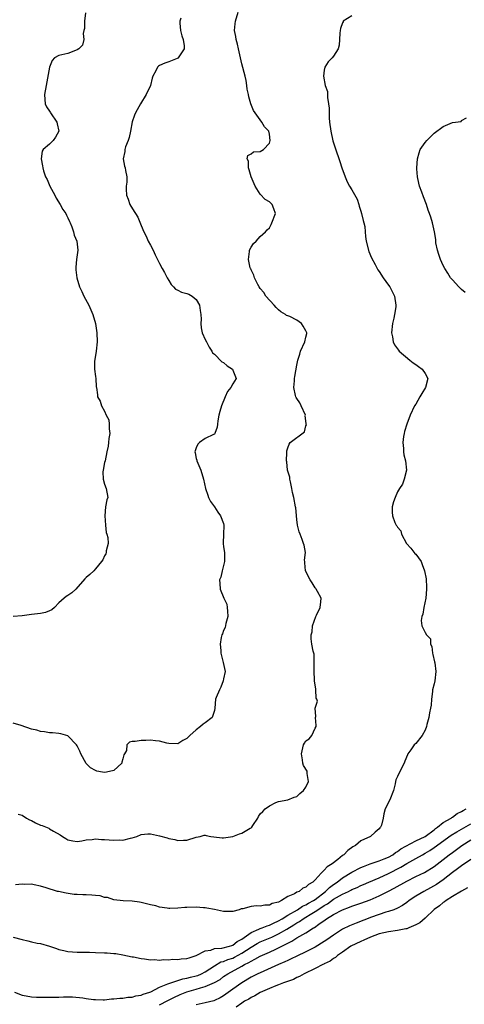
# Model space of a CAD drawing. Units: inches. Extents: x 2541000 to 2544000, y 1545000 to 1548000.
# Drawn here: x 2541484 to 2541582, y 1547232 to 1547447 of the extents above; entities that cross this region are included whole.
import ezdxf

# ---------------------------------------------------------------- set-up
doc = ezdxf.new("R2010")
doc.units = ezdxf.units.IN
doc.header["$MEASUREMENT"] = 0
doc.layers.add('LD25411545_2ft', color=75, linetype='Continuous')

msp = doc.modelspace()

# ---------------------------------------------------------------- linework, layer by layer
at = {"layer": 'LD25411545_2ft'}
for points, elevation in [([(2541498.86, 1547448.86), (2541498.59, 1547447), (2541498.58, 1547445.42), (2541498.5, 1547445), (2541498.32, 1547444.32), (2541498.44, 1547443), (2541498.18, 1547441.82), (2541497.34, 1547441), (2541497, 1547440.74), (2541496.62, 1547440.62), (2541495, 1547439.99), (2541493.69, 1547439.69), (2541493, 1547439.56), (2541492.06, 1547439), (2541491.54, 1547438.46), (2541490.99, 1547437.01), (2541490.21, 1547433), (2541489.89, 1547431), (2541489.93, 1547429.93), (2541489.99, 1547429), (2541490.29, 1547428.29), (2541491, 1547427.35), (2541491.13, 1547427.13), (2541491.19, 1547427), (2541492.59, 1547425), (2541492.64, 1547424.64), (2541492.99, 1547423), (2541492.31, 1547421.69), (2541491.78, 1547421), (2541491, 1547420.14), (2541489.58, 1547419), (2541489.38, 1547418.62), (2541489.16, 1547417), (2541489.46, 1547415.46), (2541489.49, 1547415), (2541489.68, 1547414.32), (2541490.11, 1547413), (2541490.42, 1547412.42), (2541491.04, 1547411), (2541492.12, 1547409), (2541492.39, 1547408.39), (2541493.26, 1547407), (2541493.89, 1547405.89), (2541494.53, 1547405), (2541494.67, 1547404.67), (2541495, 1547404.08), (2541495.31, 1547403.31), (2541495.48, 1547403), (2541495.86, 1547402.14), (2541496.2, 1547401), (2541496.32, 1547400.32), (2541496.91, 1547399), (2541497.15, 1547397), (2541496.89, 1547395), (2541496.71, 1547393.29), (2541496.71, 1547393), (2541496.75, 1547392.75), (2541496.9, 1547391), (2541497.54, 1547389), (2541498, 1547388), (2541498.5, 1547387), (2541499.58, 1547385), (2541499.97, 1547383.97), (2541500.44, 1547383), (2541500.99, 1547381), (2541501.27, 1547379), (2541501.36, 1547377), (2541501.16, 1547375), (2541500.88, 1547373.12), (2541500.8, 1547372.8), (2541500.81, 1547371), (2541501, 1547369.41), (2541501.09, 1547369), (2541501.15, 1547367.15), (2541501.2, 1547367), (2541501.42, 1547365.42), (2541501.44, 1547365), (2541502.04, 1547364.04), (2541502.33, 1547363), (2541503, 1547361.85), (2541503.38, 1547361), (2541503.95, 1547359.95), (2541504.03, 1547359), (2541504.01, 1547357.99), (2541504.13, 1547357), (2541503.92, 1547355.92), (2541503.84, 1547355), (2541503.81, 1547354.19), (2541503.47, 1547353), (2541503.1, 1547351), (2541503, 1547350.63), (2541502.69, 1547349), (2541502.65, 1547348.65), (2541502.67, 1547347), (2541503, 1547345.92), (2541503.37, 1547345), (2541503.68, 1547343), (2541503.48, 1547342.52), (2541503.21, 1547341), (2541503.02, 1547339), (2541503.17, 1547337), (2541503.37, 1547335.37), (2541503.52, 1547335), (2541503.71, 1547334.29), (2541503.76, 1547333), (2541503.34, 1547331.34), (2541503.32, 1547331), (2541503.27, 1547330.73), (2541503, 1547330.28), (2541502.62, 1547329.38), (2541502.34, 1547329), (2541501, 1547327.44), (2541500.65, 1547327), (2541499.81, 1547326.19), (2541499, 1547325.53), (2541498.72, 1547325.28), (2541496.72, 1547323), (2541495.81, 1547322.19), (2541495, 1547321.58), (2541494.61, 1547321.39), (2541494.18, 1547321), (2541493, 1547319.98), (2541492.06, 1547319), (2541491.5, 1547318.5), (2541491, 1547318.24), (2541490.11, 1547317.89), (2541489, 1547317.67), (2541487, 1547317.44), (2541485, 1547317.19), (2541483, 1547317.05)], 7746), ([(2541557, 1547448.19), (2541555.15, 1547447), (2541555.09, 1547446.91), (2541555, 1547446.65), (2541554.54, 1547445.46), (2541554.44, 1547445), (2541554.38, 1547444.38), (2541554.31, 1547443), (2541554.23, 1547441.77), (2541554.03, 1547441), (2541553, 1547439.37), (2541552.71, 1547439), (2541551.85, 1547438.15), (2541551.15, 1547437), (2541551, 1547436.34), (2541550.82, 1547435), (2541551.19, 1547433), (2541551.7, 1547431.7), (2541551.67, 1547430.33), (2541551.94, 1547429), (2541552.05, 1547428.05), (2541552.05, 1547427), (2541552.09, 1547425.91), (2541552.15, 1547425), (2541552.4, 1547423), (2541552.89, 1547420.89), (2541553.38, 1547419.38), (2541554.39, 1547416.39), (2541554.81, 1547415), (2541555.53, 1547413), (2541555.97, 1547411.97), (2541556.53, 1547411), (2541557, 1547410.22), (2541558.16, 1547408.16), (2541558.51, 1547407), (2541558.64, 1547406.64), (2541559, 1547405.57), (2541559.16, 1547405), (2541559.5, 1547403.5), (2541559.67, 1547403), (2541559.83, 1547402.17), (2541559.93, 1547401), (2541559.98, 1547399.98), (2541560.12, 1547399), (2541560.7, 1547396.7), (2541561.32, 1547395.32), (2541562.1, 1547393.9), (2541562.72, 1547392.72), (2541563, 1547392.34), (2541563.89, 1547391), (2541565, 1547389.41), (2541565.32, 1547389), (2541566.37, 1547387), (2541566.64, 1547385), (2541566.61, 1547384.61), (2541566.33, 1547383), (2541566.2, 1547382.2), (2541565.89, 1547381), (2541565.67, 1547379), (2541565.89, 1547378.11), (2541566.06, 1547377), (2541566.36, 1547376.36), (2541567.21, 1547375.21), (2541567.39, 1547375), (2541569.66, 1547373), (2541570.42, 1547372.42), (2541571, 1547372.06), (2541571.61, 1547371.61), (2541572.39, 1547371), (2541573, 1547370.12), (2541573.61, 1547369), (2541573.08, 1547367), (2541572.28, 1547365.72), (2541571.9, 1547365), (2541571, 1547363.41), (2541570.74, 1547363), (2541569.75, 1547361), (2541569.01, 1547359), (2541568.55, 1547357.45), (2541568.43, 1547357), (2541568.31, 1547356.31), (2541568.15, 1547355), (2541568.3, 1547353.7), (2541568.3, 1547353), (2541568.36, 1547352.36), (2541568.76, 1547351), (2541568.98, 1547349), (2541568.48, 1547347), (2541568.07, 1547345.93), (2541567.46, 1547345), (2541567, 1547344.24), (2541566.45, 1547343), (2541566.09, 1547342.09), (2541565.8, 1547341), (2541565.82, 1547339.82), (2541565.89, 1547339), (2541566.44, 1547337.56), (2541566.71, 1547337), (2541566.85, 1547336.85), (2541567, 1547336.54), (2541567.71, 1547335.71), (2541567.83, 1547335), (2541568.99, 1547333), (2541569.92, 1547331.92), (2541570.81, 1547330.81), (2541571, 1547330.61), (2541572.14, 1547329), (2541572.4, 1547328.4), (2541572.86, 1547327), (2541573.23, 1547325.23), (2541573.36, 1547323.36), (2541573.36, 1547323), (2541573.16, 1547321), (2541572.71, 1547319), (2541572.5, 1547317.5), (2541572.28, 1547317), (2541572.16, 1547316.16), (2541572.31, 1547315), (2541573, 1547313.56), (2541573.36, 1547313), (2541574.17, 1547312.17), (2541574.19, 1547311), (2541574.47, 1547310.47), (2541574.61, 1547309), (2541574.7, 1547308.7), (2541575.1, 1547307.1), (2541575.12, 1547306.88), (2541575.37, 1547305), (2541575.15, 1547303), (2541575, 1547302.29), (2541574.66, 1547301), (2541574.64, 1547300.64), (2541574.44, 1547299), (2541574.35, 1547297.65), (2541574.23, 1547297), (2541573.95, 1547295.95), (2541573.84, 1547295), (2541573.43, 1547293.43), (2541573.34, 1547293), (2541573, 1547292.18), (2541572.37, 1547291), (2541571, 1547289.31), (2541570.65, 1547289), (2541569.87, 1547287.87), (2541569.22, 1547287), (2541569.17, 1547286.83), (2541568.58, 1547285.42), (2541568.42, 1547285), (2541567.25, 1547282.75), (2541567, 1547282.08), (2541566.63, 1547281.37), (2541566.53, 1547281), (2541566.45, 1547280.45), (2541566.1, 1547279), (2541565.31, 1547277), (2541564.33, 1547275), (2541564.04, 1547273.96), (2541563.87, 1547273), (2541563.48, 1547271.48), (2541563.29, 1547271), (2541563.14, 1547270.86), (2541563, 1547270.66), (2541562.09, 1547269.91), (2541561.1, 1547269), (2541559, 1547268.04), (2541557.78, 1547267), (2541557.26, 1547266.74), (2541556.11, 1547265.89), (2541555.29, 1547265), (2541555, 1547264.81), (2541553.93, 1547263.93), (2541552.73, 1547263), (2541551.63, 1547262.37), (2541551, 1547261.61), (2541550.32, 1547261), (2541549, 1547259.54), (2541548.47, 1547259), (2541547.52, 1547258.48), (2541547, 1547257.89), (2541546.32, 1547257.68), (2541545.48, 1547257), (2541545, 1547256.8), (2541544.49, 1547256.49), (2541543, 1547255.88), (2541541.65, 1547255), (2541541, 1547254.67), (2541539.62, 1547254.38), (2541539, 1547253.97), (2541538, 1547254), (2541537, 1547253.78), (2541536.16, 1547253.84), (2541535, 1547253.68), (2541533.19, 1547253.19), (2541532.85, 1547253.15), (2541532.39, 1547253), (2541531, 1547252.63), (2541530.61, 1547252.61), (2541529, 1547252.61), (2541527, 1547253.02), (2541525.34, 1547253.33), (2541525, 1547253.37), (2541524.62, 1547253.38), (2541523, 1547253.52), (2541521, 1547253.51), (2541520.5, 1547253.5), (2541519, 1547253.34), (2541517.26, 1547253.26), (2541517, 1547253.27), (2541516.65, 1547253.35), (2541515, 1547253.56), (2541514.16, 1547253.84), (2541513, 1547254.08), (2541511, 1547254.56), (2541510.65, 1547254.65), (2541509, 1547254.83), (2541507.05, 1547254.95), (2541505, 1547255.18), (2541503.65, 1547255.65), (2541503, 1547255.69), (2541502.03, 1547256.03), (2541501, 1547256.09), (2541500.19, 1547256.19), (2541499, 1547256.25), (2541498.25, 1547256.25), (2541497, 1547256.34), (2541496.35, 1547256.35), (2541494.59, 1547256.59), (2541492.94, 1547256.94), (2541492.7, 1547257), (2541490.26, 1547257.74), (2541489, 1547258.16), (2541487.59, 1547258.41), (2541487, 1547258.54), (2541485.47, 1547258.53), (2541485, 1547258.56), (2541483.56, 1547258.44)], 7740), ([(2541484.11, 1547273.89), (2541485, 1547273.65), (2541485.94, 1547273), (2541486.63, 1547272.63), (2541487, 1547272.48), (2541487.94, 1547271.94), (2541489, 1547271.47), (2541489.35, 1547271.35), (2541490.8, 1547270.8), (2541491, 1547270.69), (2541491.87, 1547270.13), (2541493.33, 1547269.33), (2541493.77, 1547269), (2541494.56, 1547268.56), (2541495, 1547268.24), (2541496.04, 1547268.04), (2541497, 1547267.88), (2541498, 1547268), (2541499, 1547268.27), (2541500.3, 1547268.3), (2541501, 1547268.46), (2541502.29, 1547268.29), (2541503, 1547268.32), (2541505, 1547268.15), (2541506.25, 1547268.25), (2541507, 1547268.21), (2541508.63, 1547268.64), (2541509, 1547268.67), (2541510.02, 1547269), (2541511, 1547269.39), (2541512.45, 1547269.55), (2541513, 1547269.56), (2541515, 1547269.14), (2541516.67, 1547268.67), (2541517, 1547268.55), (2541518.33, 1547268.33), (2541519, 1547268.11), (2541520.21, 1547268.21), (2541521, 1547268.19), (2541523, 1547268.84), (2541523.85, 1547269), (2541524.73, 1547269.27), (2541525, 1547269.27), (2541525.19, 1547269.19), (2541526.21, 1547269), (2541526.89, 1547268.89), (2541528.67, 1547268.67), (2541529, 1547268.66), (2541531, 1547268.96), (2541532.46, 1547269.54), (2541533, 1547269.71), (2541534.77, 1547270.77), (2541535, 1547270.89), (2541535.09, 1547270.91), (2541535.17, 1547271), (2541535.4, 1547271.4), (2541536.47, 1547273), (2541536.62, 1547273.38), (2541537, 1547273.93), (2541537.59, 1547274.41), (2541538.09, 1547275), (2541539, 1547275.66), (2541540.41, 1547276.41), (2541541, 1547276.61), (2541543, 1547277.02), (2541544.42, 1547277.58), (2541545, 1547277.68), (2541545.66, 1547278.34), (2541546.48, 1547279), (2541547, 1547279.77), (2541547.54, 1547281), (2541547.25, 1547282.75), (2541547.26, 1547283), (2541547.23, 1547283.23), (2541546.46, 1547284.46), (2541546.29, 1547285), (2541546.25, 1547285.75), (2541546.02, 1547287), (2541546.34, 1547288.34), (2541546.47, 1547289), (2541546.65, 1547289.35), (2541547, 1547289.86), (2541547.71, 1547290.29), (2541548.28, 1547291), (2541549, 1547292.62), (2541549.19, 1547293), (2541549.23, 1547293.23), (2541549.11, 1547295), (2541549.16, 1547295.16), (2541549, 1547297), (2541549.5, 1547298.5), (2541549.36, 1547299), (2541549.21, 1547299.21), (2541549.18, 1547301), (2541549.14, 1547301.14), (2541548.89, 1547303), (2541548.76, 1547305.24), (2541548.81, 1547307), (2541548.77, 1547308.77), (2541548.58, 1547309.42), (2541548.29, 1547311), (2541548.15, 1547312.15), (2541548.12, 1547313), (2541548.33, 1547313.67), (2541548.45, 1547315), (2541549.16, 1547317), (2541549.28, 1547317.28), (2541550.09, 1547319), (2541550.21, 1547320.21), (2541550.32, 1547321), (2541549.5, 1547322.5), (2541549.25, 1547323), (2541549.14, 1547323.14), (2541549, 1547323.25), (2541548.36, 1547324.36), (2541547.9, 1547325), (2541546.86, 1547327), (2541546.76, 1547328.76), (2541546.71, 1547329), (2541546.69, 1547329.31), (2541546.88, 1547331), (2541546.59, 1547332.59), (2541546.49, 1547333), (2541546.18, 1547333.82), (2541545.7, 1547335), (2541545.53, 1547335.53), (2541545.14, 1547337), (2541545, 1547338.21), (2541544.76, 1547340.76), (2541544.72, 1547341), (2541544.32, 1547343), (2541544.07, 1547344.07), (2541543.9, 1547345), (2541543.6, 1547346.4), (2541543.49, 1547347), (2541543.46, 1547347.46), (2541542.99, 1547349), (2541542.79, 1547350.79), (2541542.74, 1547351), (2541542.8, 1547352.8), (2541542.78, 1547353), (2541542.79, 1547353.21), (2541543, 1547353.87), (2541543.32, 1547354.68), (2541543.52, 1547355), (2541546.64, 1547357.36), (2541547, 1547358.64), (2541547.13, 1547358.87), (2541547.07, 1547359.07), (2541547, 1547359.75), (2541546.85, 1547360.85), (2541546.86, 1547361), (2541545.91, 1547363), (2541545.65, 1547363.65), (2541545, 1547364.63), (2541544.83, 1547364.83), (2541544.76, 1547365), (2541544.73, 1547365.27), (2541544.34, 1547367), (2541544.46, 1547368.46), (2541544.48, 1547369), (2541544.55, 1547369.45), (2541545, 1547371.94), (2541545.22, 1547373), (2541545.69, 1547374.31), (2541545.82, 1547375), (2541546.75, 1547377), (2541547, 1547378.03), (2541547.16, 1547378.84), (2541547.17, 1547379), (2541547.13, 1547379.13), (2541547, 1547379.41), (2541546.41, 1547380.41), (2541546.04, 1547381), (2541545, 1547381.75), (2541543.49, 1547382.51), (2541543, 1547382.7), (2541542.77, 1547382.77), (2541542.49, 1547383), (2541541.52, 1547383.52), (2541541, 1547383.98), (2541540.48, 1547384.48), (2541540.04, 1547385), (2541538.26, 1547387), (2541537.76, 1547387.76), (2541537, 1547388.66), (2541536.77, 1547389), (2541536.46, 1547389.54), (2541535.73, 1547391), (2541535.57, 1547391.57), (2541535, 1547392.74), (2541534.93, 1547392.93), (2541534.88, 1547393), (2541534.83, 1547393.17), (2541534.46, 1547395), (2541534.69, 1547396.7), (2541534.68, 1547397), (2541535, 1547397.64), (2541535.53, 1547398.47), (2541536.1, 1547399), (2541537, 1547400.03), (2541538.13, 1547401), (2541538.54, 1547401.46), (2541539, 1547401.93), (2541539.37, 1547402.63), (2541539.53, 1547403), (2541540.32, 1547405), (2541539.96, 1547406.04), (2541539.58, 1547407), (2541539, 1547407.56), (2541538.06, 1547408.06), (2541537, 1547409.24), (2541535.88, 1547411), (2541535.05, 1547413), (2541534.59, 1547414.59), (2541534.42, 1547415), (2541534.44, 1547416.44), (2541534.16, 1547417), (2541534.3, 1547417.7), (2541535, 1547418.05), (2541535.54, 1547418.46), (2541537, 1547418.59), (2541537.68, 1547419), (2541539, 1547420.4), (2541539.17, 1547421), (2541539, 1547422.37), (2541538.85, 1547423), (2541537.96, 1547423.96), (2541537.38, 1547425), (2541537, 1547425.49), (2541535.9, 1547427), (2541535.55, 1547427.55), (2541534.97, 1547428.97), (2541534.52, 1547430.52), (2541534.44, 1547431), (2541534.18, 1547432.18), (2541534.11, 1547433), (2541533.92, 1547434.08), (2541533.7, 1547435), (2541533, 1547437.72), (2541532.7, 1547439), (2541532.27, 1547441), (2541532, 1547442), (2541531.76, 1547443), (2541531.67, 1547443.67), (2541531.4, 1547445), (2541531.54, 1547446.46), (2541531.61, 1547447), (2541532.16, 1547449)], 7742), ([(2541519.69, 1547447.69), (2541519.44, 1547447), (2541519.43, 1547446.57), (2541519.56, 1547445), (2541519.85, 1547443.85), (2541520.14, 1547443), (2541520.39, 1547441.61), (2541520.38, 1547441), (2541519.24, 1547439.24), (2541519.11, 1547439), (2541519.06, 1547438.94), (2541518.85, 1547438.85), (2541517, 1547438.12), (2541516.16, 1547437.84), (2541515, 1547437.34), (2541514.78, 1547437.22), (2541514.53, 1547437), (2541514.2, 1547436.2), (2541513.55, 1547435), (2541513.41, 1547434.59), (2541513.02, 1547433), (2541512.1, 1547431), (2541510.88, 1547429), (2541509.76, 1547427), (2541509.51, 1547426.49), (2541508.99, 1547425.01), (2541508.65, 1547423), (2541508.37, 1547421.63), (2541508.17, 1547421), (2541507.57, 1547419.57), (2541507.41, 1547419), (2541507.41, 1547418.59), (2541507.04, 1547417), (2541507.33, 1547415.33), (2541507.46, 1547415), (2541507.58, 1547414.42), (2541507.86, 1547413), (2541507.85, 1547411.85), (2541507.72, 1547411), (2541507.68, 1547410.32), (2541507.81, 1547409), (2541508.15, 1547408.15), (2541508.53, 1547407), (2541509.49, 1547405.49), (2541509.74, 1547405), (2541510.24, 1547404.24), (2541511, 1547402.38), (2541511.59, 1547401), (2541512.09, 1547400.09), (2541512.55, 1547399), (2541513, 1547398.11), (2541513.61, 1547397), (2541514.03, 1547396.03), (2541514.56, 1547395), (2541515, 1547394.1), (2541515.58, 1547393), (2541516.11, 1547392.11), (2541516.65, 1547391), (2541517, 1547390.38), (2541517.53, 1547389.53), (2541518.07, 1547389), (2541518.51, 1547388.51), (2541519, 1547388.27), (2541519.82, 1547387.82), (2541521, 1547387.59), (2541521.38, 1547387.38), (2541522.12, 1547387), (2541523, 1547386.25), (2541523.75, 1547385), (2541523.88, 1547383.88), (2541524.02, 1547383), (2541524.08, 1547381.92), (2541524.01, 1547381), (2541524.09, 1547380.09), (2541524.35, 1547379), (2541525, 1547377.53), (2541525.26, 1547377), (2541525.82, 1547375.82), (2541526.45, 1547375), (2541526.61, 1547374.61), (2541527, 1547374.31), (2541528.64, 1547372.64), (2541529, 1547372.5), (2541529.79, 1547371.79), (2541530.91, 1547371), (2541531, 1547370.81), (2541531.71, 1547369), (2541531, 1547367.85), (2541530.56, 1547367), (2541529.85, 1547366.15), (2541529.32, 1547365), (2541528.52, 1547363), (2541528.18, 1547361.82), (2541527.98, 1547361), (2541527.72, 1547359.72), (2541527.64, 1547359), (2541527.62, 1547358.38), (2541527.1, 1547357), (2541527, 1547356.87), (2541526.76, 1547356.76), (2541525, 1547355.86), (2541523.77, 1547355), (2541523.38, 1547354.62), (2541523, 1547353.87), (2541522.82, 1547353.18), (2541522.75, 1547353), (2541522.77, 1547352.77), (2541523, 1547351.55), (2541523.13, 1547351.13), (2541523.13, 1547351), (2541524.02, 1547349), (2541524.62, 1547347), (2541525.01, 1547345), (2541525.53, 1547343.53), (2541525.69, 1547343), (2541526.11, 1547342.11), (2541527, 1547341), (2541527.77, 1547339.77), (2541528.35, 1547339), (2541529, 1547337.35), (2541529.08, 1547337), (2541529, 1547334.95), (2541528.88, 1547333.12), (2541528.88, 1547333), (2541529, 1547332.24), (2541529.16, 1547331), (2541529.19, 1547329), (2541529, 1547328.17), (2541528.69, 1547327), (2541528.36, 1547325.64), (2541528.14, 1547325), (2541528.21, 1547324.21), (2541528.23, 1547323), (2541529.04, 1547321), (2541529.73, 1547319.73), (2541529.81, 1547319), (2541529.84, 1547318.16), (2541529.93, 1547317), (2541529.46, 1547315.46), (2541529.36, 1547314.64), (2541529, 1547313.93), (2541528.77, 1547313.23), (2541528.61, 1547313), (2541528.45, 1547312.45), (2541528.25, 1547311), (2541528.39, 1547309.61), (2541528.39, 1547309), (2541528.89, 1547307), (2541529.31, 1547305), (2541529, 1547303.41), (2541528.94, 1547303), (2541528.38, 1547301.62), (2541528.07, 1547301), (2541527.35, 1547299.35), (2541527.22, 1547299), (2541527.12, 1547297), (2541527, 1547296.5), (2541526.52, 1547295), (2541525, 1547293.8), (2541524.5, 1547293.5), (2541523.95, 1547293), (2541523, 1547292.28), (2541521.65, 1547291), (2541521.3, 1547290.71), (2541521, 1547290.39), (2541520.06, 1547289.94), (2541519, 1547289.22), (2541517, 1547289.31), (2541516.62, 1547289.38), (2541515, 1547289.82), (2541514.12, 1547289.88), (2541513, 1547290), (2541512.03, 1547289.97), (2541511, 1547289.92), (2541509.7, 1547289.7), (2541509, 1547289.69), (2541508.44, 1547289.56), (2541507.87, 1547289), (2541507.79, 1547287.79), (2541507.36, 1547287), (2541507.22, 1547286.78), (2541507, 1547285.91), (2541506.8, 1547285.2), (2541506.76, 1547285), (2541505, 1547283.39), (2541503.43, 1547283), (2541503, 1547282.93), (2541502.53, 1547283), (2541501.27, 1547283.27), (2541501, 1547283.36), (2541499.95, 1547283.95), (2541498.95, 1547284.95), (2541497.83, 1547287), (2541497.59, 1547287.59), (2541497, 1547288.8), (2541496.84, 1547289), (2541495, 1547290.97), (2541493.41, 1547291.41), (2541493, 1547291.44), (2541491.65, 1547291.65), (2541491, 1547291.62), (2541489.86, 1547291.86), (2541489, 1547291.92), (2541488.17, 1547292.17), (2541487, 1547292.43), (2541484.77, 1547293.23), (2541483, 1547293.73)], 7744), ([(2541581.75, 1547387.75), (2541581, 1547388.4), (2541580.71, 1547388.71), (2541580.36, 1547389), (2541579, 1547390.51), (2541578.6, 1547391), (2541578.01, 1547392.01), (2541577.36, 1547393), (2541577, 1547393.68), (2541576.37, 1547395), (2541576.05, 1547396.05), (2541575.71, 1547397), (2541575.38, 1547398.62), (2541575.34, 1547399), (2541575.34, 1547399.34), (2541575.05, 1547401), (2541574.61, 1547403), (2541574.24, 1547404.24), (2541573.99, 1547405), (2541573.72, 1547405.72), (2541573.32, 1547407), (2541572.66, 1547408.66), (2541572.29, 1547409.71), (2541571.81, 1547411), (2541571.68, 1547411.68), (2541571.36, 1547413), (2541571.2, 1547414.8), (2541571.2, 1547415), (2541571.34, 1547417), (2541571.69, 1547418.31), (2541571.93, 1547419), (2541573, 1547420.56), (2541573.37, 1547421), (2541575, 1547422.58), (2541577, 1547424.05), (2541579, 1547424.92), (2541580.87, 1547425.13), (2541581, 1547425.3), (2541582.07, 1547425.93)], 7738), ([(2541483.01, 1547246.99), (2541485, 1547246.47), (2541486.22, 1547246.22), (2541487, 1547246.01), (2541488.28, 1547245.72), (2541489, 1547245.6), (2541491, 1547245.06), (2541492.51, 1547244.51), (2541493, 1547244.34), (2541494.06, 1547244.06), (2541495, 1547243.87), (2541497, 1547243.74), (2541499, 1547243.74), (2541499.69, 1547243.69), (2541501, 1547243.67), (2541503, 1547243.58), (2541503.58, 1547243.58), (2541505, 1547243.45), (2541505.43, 1547243.43), (2541507, 1547243.16), (2541509, 1547242.72), (2541509.31, 1547242.69), (2541511, 1547242.33), (2541511.71, 1547242.29), (2541513, 1547242.06), (2541513.91, 1547242.09), (2541515, 1547241.99), (2541515.9, 1547242.1), (2541517, 1547242.08), (2541517.83, 1547242.17), (2541519, 1547242.15), (2541519.74, 1547242.26), (2541521, 1547242.31), (2541521.48, 1547242.52), (2541523, 1547242.96), (2541525, 1547244.02), (2541526.18, 1547244.18), (2541527, 1547244.5), (2541528.58, 1547244.58), (2541530.27, 1547245), (2541530.79, 1547245.21), (2541531, 1547245.25), (2541531.96, 1547246.04), (2541533, 1547246.58), (2541535, 1547248.02), (2541536.73, 1547248.73), (2541537, 1547248.87), (2541537.39, 1547249), (2541538.51, 1547249.49), (2541539, 1547249.59), (2541539.91, 1547250.09), (2541541, 1547250.53), (2541541.77, 1547251), (2541543, 1547251.78), (2541545.14, 1547253), (2541546.25, 1547253.75), (2541547, 1547254.05), (2541547.58, 1547254.42), (2541548.63, 1547255), (2541549, 1547255.25), (2541551.29, 1547257), (2541552.15, 1547257.85), (2541553, 1547258.48), (2541553.78, 1547259), (2541555, 1547259.92), (2541557, 1547261.16), (2541559, 1547262.19), (2541559.57, 1547262.43), (2541561.02, 1547262.98), (2541563, 1547263.67), (2541564.1, 1547264.1), (2541565, 1547264.48), (2541565.94, 1547265), (2541566.55, 1547265.45), (2541567, 1547265.7), (2541567.74, 1547266.26), (2541571, 1547268), (2541573, 1547268.98), (2541575, 1547270.47), (2541575.29, 1547270.71), (2541575.71, 1547271), (2541577, 1547272.05), (2541578.7, 1547273), (2541578.86, 1547273.14), (2541579, 1547273.2), (2541580, 1547274), (2541581, 1547274.46), (2541581.31, 1547274.69), (2541581.97, 1547275)], 7738), ([(2541483.31, 1547235), (2541485, 1547234.3), (2541485.84, 1547234.16), (2541487, 1547233.95), (2541488.09, 1547233.91), (2541489, 1547233.86), (2541491, 1547233.86), (2541493, 1547233.92), (2541494, 1547234), (2541495, 1547233.98), (2541496, 1547234), (2541498.24, 1547233.76), (2541499, 1547233.62), (2541500.58, 1547233.42), (2541501, 1547233.35), (2541502.67, 1547233.33), (2541503, 1547233.31), (2541504.5, 1547233.5), (2541505, 1547233.5), (2541506.3, 1547233.7), (2541507, 1547233.71), (2541508.11, 1547233.89), (2541509, 1547233.92), (2541509.82, 1547234.18), (2541511, 1547234.34), (2541511.45, 1547234.55), (2541512.89, 1547235), (2541513.08, 1547235.08), (2541515, 1547236.06), (2541516.78, 1547236.78), (2541517, 1547236.89), (2541520.09, 1547237.91), (2541521, 1547238.04), (2541521.74, 1547238.26), (2541523, 1547238.55), (2541523.35, 1547238.65), (2541524.16, 1547239), (2541525, 1547239.44), (2541527, 1547240.76), (2541528.42, 1547241.58), (2541529, 1547241.7), (2541529.91, 1547242.09), (2541531, 1547242.42), (2541531.4, 1547242.6), (2541533, 1547243.48), (2541535, 1547244.84), (2541536.36, 1547245.64), (2541537, 1547245.95), (2541539.17, 1547246.83), (2541539.51, 1547247), (2541541, 1547247.69), (2541542.78, 1547248.78), (2541544.32, 1547249.68), (2541545, 1547250.14), (2541545.57, 1547250.43), (2541546.38, 1547251), (2541547, 1547251.35), (2541547.94, 1547251.94), (2541549, 1547252.57), (2541549.62, 1547253), (2541551, 1547253.9), (2541551.71, 1547254.29), (2541553, 1547255.26), (2541553.65, 1547255.65), (2541555, 1547256.41), (2541556.27, 1547257), (2541556.76, 1547257.24), (2541557, 1547257.38), (2541558.16, 1547257.84), (2541559, 1547258.26), (2541559.53, 1547258.47), (2541560.76, 1547259), (2541563, 1547259.94), (2541565, 1547260.87), (2541567.72, 1547262.28), (2541569, 1547263.05), (2541571, 1547264.17), (2541572.42, 1547265), (2541573, 1547265.32), (2541574.05, 1547265.95), (2541575, 1547266.58), (2541578.75, 1547269.25), (2541579.98, 1547270.02), (2541583, 1547271.78)], 7736), ([(2541515, 1547232.19), (2541516.83, 1547233.17), (2541518.15, 1547233.85), (2541519.53, 1547234.47), (2541521, 1547235.06), (2541523, 1547235.65), (2541523.95, 1547235.95), (2541525, 1547236.2), (2541527, 1547237.07), (2541528.22, 1547237.78), (2541529, 1547238.38), (2541529.9, 1547239), (2541533, 1547240.67), (2541533.58, 1547241), (2541534.54, 1547241.46), (2541535, 1547241.78), (2541535.84, 1547242.16), (2541537, 1547242.88), (2541539, 1547243.74), (2541540.38, 1547244.38), (2541541, 1547244.64), (2541543, 1547245.68), (2541543.9, 1547246.1), (2541545, 1547246.83), (2541547, 1547247.96), (2541548.65, 1547249), (2541548.88, 1547249.12), (2541549.81, 1547249.81), (2541551.22, 1547250.78), (2541551.51, 1547251), (2541553, 1547251.93), (2541554.99, 1547253), (2541556.48, 1547253.52), (2541557, 1547253.74), (2541559, 1547254.41), (2541561, 1547255.12), (2541563, 1547255.99), (2541565, 1547257.02), (2541566.29, 1547257.71), (2541569, 1547259.23), (2541571, 1547260.23), (2541572.87, 1547261.13), (2541575, 1547262.46), (2541578.29, 1547265), (2541579, 1547265.52), (2541579.88, 1547266.12), (2541581.08, 1547267), (2541583, 1547268.26)], 7734), ([(2541583, 1547263.98), (2541581, 1547262.59), (2541580.11, 1547261.89), (2541579, 1547261.11), (2541577, 1547259.51), (2541575.52, 1547258.48), (2541574.23, 1547257.77), (2541572.73, 1547257), (2541571, 1547255.93), (2541569.53, 1547255), (2541569, 1547254.57), (2541568.11, 1547253.89), (2541567, 1547253.34), (2541566.16, 1547253), (2541565, 1547252.61), (2541564.47, 1547252.47), (2541561.34, 1547251.34), (2541557.93, 1547250.07), (2541556.51, 1547249.49), (2541555, 1547248.75), (2541553, 1547247.46), (2541551.57, 1547246.43), (2541551, 1547246.05), (2541549, 1547244.82), (2541547, 1547243.79), (2541545, 1547242.85), (2541543.77, 1547242.23), (2541543, 1547241.9), (2541542.4, 1547241.6), (2541540.99, 1547241), (2541537, 1547239.24), (2541536.51, 1547239), (2541535, 1547238.23), (2541532.97, 1547237.03), (2541531, 1547235.63), (2541529, 1547234.18), (2541528.24, 1547233.76), (2541527, 1547233.15), (2541526.89, 1547233.11), (2541525, 1547232.65), (2541523, 1547232.19)], 7732), ([(2541582.25, 1547257.75), (2541581, 1547257.05), (2541579, 1547255.86), (2541577.64, 1547255), (2541577.29, 1547254.71), (2541577, 1547254.54), (2541576.15, 1547253.85), (2541575, 1547253.03), (2541573, 1547251.16), (2541571.87, 1547250.13), (2541571, 1547249.71), (2541569.45, 1547249), (2541569, 1547248.83), (2541568.8, 1547248.8), (2541567, 1547248.44), (2541565, 1547248.19), (2541563, 1547247.69), (2541561.06, 1547247), (2541559.67, 1547246.33), (2541559, 1547246.05), (2541556.83, 1547245), (2541555, 1547243.75), (2541553.86, 1547243), (2541553.45, 1547242.55), (2541553, 1547242.35), (2541552.28, 1547241.72), (2541551, 1547241.16), (2541550.9, 1547241.1), (2541550.68, 1547241), (2541549, 1547240.12), (2541546.6, 1547239), (2541545.59, 1547238.41), (2541545, 1547238.16), (2541544.24, 1547237.76), (2541542.05, 1547237), (2541541, 1547236.59), (2541540.39, 1547236.39), (2541539, 1547235.8), (2541537, 1547234.93), (2541535.82, 1547234.18), (2541535, 1547233.82), (2541534.52, 1547233.48), (2541533.6, 1547233), (2541533, 1547232.61), (2541531.72, 1547231.72)], 7730)]:
    msp.add_lwpolyline(points, dxfattribs=dict(at, elevation=elevation))

doc.saveas('drawing.dxf')
